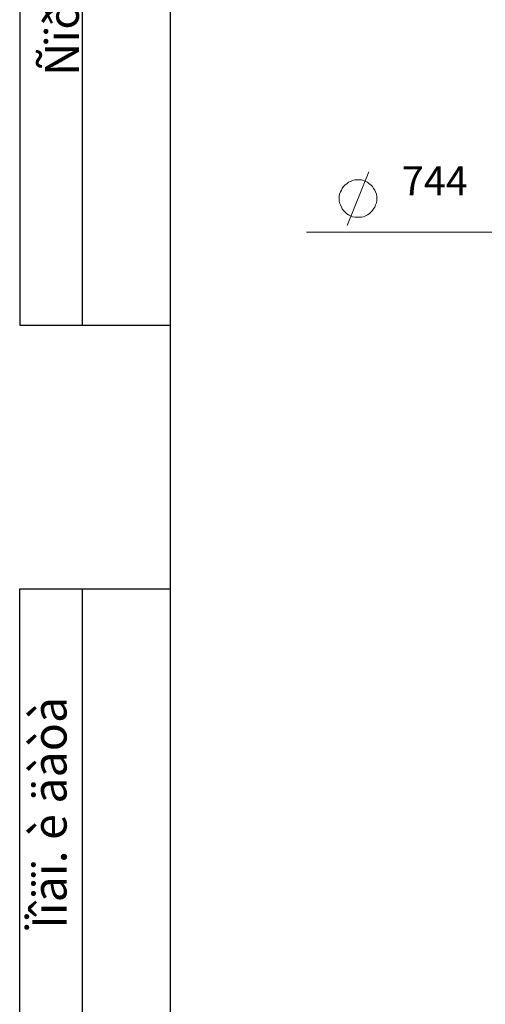
# Model space of a CAD drawing. Units: millimetres. Extents: x 8 to 415, y 2 to 291.
# Drawn here: x 8 to 45, y 117 to 195 of the extents above; entities that cross this region are included whole.
import ezdxf

# ---------------------------------------------------------------- set-up
doc = ezdxf.new("R2010")
doc.units = ezdxf.units.MM
doc.header["$MEASUREMENT"] = 0
doc.layers.get('0').update_dxf_attribs({"linetype": 'CONTINUOUS'})
doc.styles.add('Arial$001', font='arial.ttf', dxfattribs={"height": 4.485189})

msp = doc.modelspace()

# ---------------------------------------------------------------- linework, layer by layer
at = {"color": 0, "linetype": 'Continuous', "lineweight": 30, "true_color": 0x000007}
for points in [[(7.858, 290.961), (7.858, 170.934)], [(12.871, 170.934), (12.871, 290.961)], [(19.853, 290.961), (19.853, 4.831)], [(7.858, 170.934), (19.853, 170.934)], [(7.858, 4.831), (7.858, 149.89)], [(7.858, 149.89), (19.853, 149.89)], [(12.871, 4.831), (12.871, 149.89)]]:
    msp.add_lwpolyline(points, dxfattribs=at)
at = {"color": 0, "linetype": 'Continuous', "lineweight": 15, "true_color": 0x000007}
for points in [[(33.965, 178.875), (35.702, 183.176)], [(36.331, 181.026), (36.331, 181.208), (36.298, 181.373), (36.232, 181.555), (36.165, 181.688), (36.083, 181.836), (35.983, 181.985), (35.868, 182.118), (35.735, 182.217), (35.586, 182.333), (35.421, 182.399), (35.272, 182.465), (35.107, 182.515), (34.925, 182.515), (34.743, 182.515), (34.577, 182.515), (34.395, 182.465), (34.246, 182.399), (34.081, 182.333), (33.932, 182.217), (33.8, 182.118), (33.684, 181.985), (33.585, 181.836), (33.518, 181.688), (33.436, 181.555), (33.369, 181.373), (33.336, 181.208), (33.336, 181.026), (33.336, 180.844), (33.369, 180.678), (33.436, 180.529), (33.518, 180.347), (33.585, 180.215), (33.684, 180.066), (33.8, 179.934), (33.932, 179.818), (34.081, 179.719), (34.246, 179.653), (34.395, 179.57), (34.577, 179.537), (34.743, 179.537), (34.925, 179.537), (35.107, 179.537), (35.272, 179.57), (35.421, 179.653), (35.586, 179.719), (35.735, 179.818), (35.868, 179.934), (35.983, 180.066), (36.083, 180.215), (36.165, 180.347), (36.232, 180.529), (36.298, 180.678), (36.331, 180.844)]]:
    msp.add_lwpolyline(points, close=True, dxfattribs=at)
msp.add_lwpolyline([(45.513, 178.346), (30.722, 178.346)], dxfattribs=at)

# ---------------------------------------------------------------- texts
at = {"color": 0, "true_color": 0x000007, "style": 'Arial$001'}
for s, height, p in [('Ñïðàâ. ¹', 2.6983, (12.574, 190.803)), ('Ïîäï. è äàòà', 2.72472, (11.597, 122.757))]:
    msp.add_text(s, height=height, rotation=90, dxfattribs=at).set_placement(p)
msp.add_text('744 ', height=2.3102, dxfattribs=at).set_placement((38.333, 181.296))

doc.saveas('drawing.dxf')
